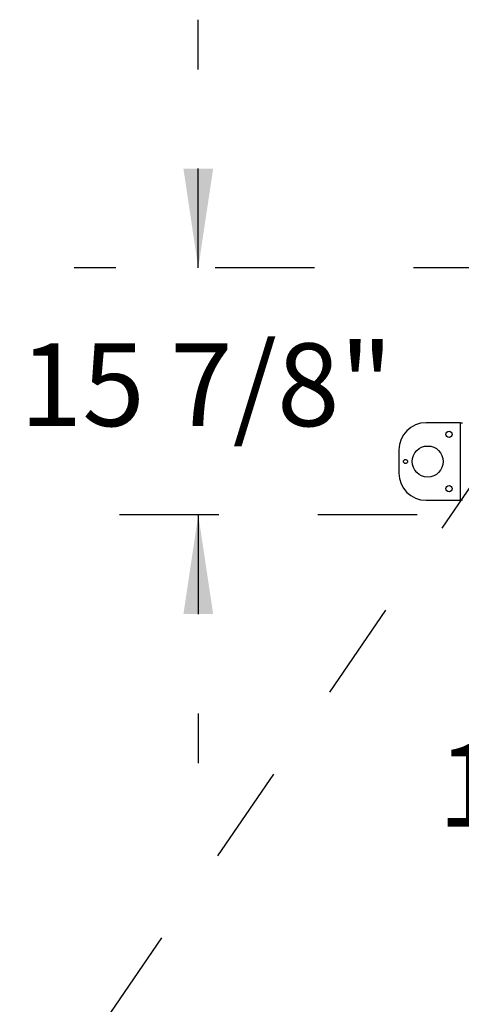
# Model space of a CAD drawing. Units: inches. Extents: x 0.3 to 10.6, y 0.4 to 8.2.
# Drawn here: x 3.5 to 4, y 2.2 to 3.2 of the extents above; entities that cross this region are included whole.
import ezdxf

# ---------------------------------------------------------------- set-up
doc = ezdxf.new("R2010")
doc.units = ezdxf.units.IN
doc.header["$MEASUREMENT"] = 0
doc.linetypes.add('HIDDEN', pattern=[0.075, 0.05, -0.025])
doc.layers.add('SERVICE_AREA_LINE', color=7, linetype='HIDDEN')
doc.styles.add('SLDTEXTSTYLE0', font='GOTHIC.TTF', dxfattribs={"width": 0.913})
doc.dimstyles.new('SLDDIMSTYLE0', dxfattribs={"dimtxt": 0.083333, "dimasz": 0.1, "dimexe": 0, "dimexo": 0.0625, "dimgap": 0.020833, "dimtad": 0, "dimtih": 1, "dimtoh": 1, "dimdec": 6, "dimlfac": 64, "dimrnd": 1e-09, "dimzin": 12, "dimdsep": 46, "dimlunit": 5, "dimtxsty": 'SLDTEXTSTYLE0', "dimsah": 1, "dimcen": 0.09, "dimadec": 0, "dimazin": 3, "dimtfac": 1, "dimtdec": 3, "dimtmove": 0, "dimatfit": 0, "dimfxl": 1, "dimfrac": 2, "dimtolj": 1, "dimtzin": 12, "dimarcsym": 0})
doc.dimstyles.new('SLDDIMSTYLE1', dxfattribs={"dimtxt": 0.083333, "dimasz": 0.1, "dimexe": 0, "dimexo": 0.0625, "dimgap": 0.020833, "dimtad": 0, "dimtih": 1, "dimtoh": 1, "dimdec": 6, "dimlfac": 64, "dimrnd": 1e-09, "dimzin": 12, "dimdsep": 46, "dimlunit": 5, "dimtxsty": 'SLDTEXTSTYLE0', "dimsah": 1, "dimcen": 0.09, "dimadec": 0, "dimazin": 3, "dimtfac": 1, "dimtdec": 3, "dimtofl": 0, "dimtmove": 0, "dimatfit": 3, "dimfxl": 1, "dimfrac": 2, "dimtolj": 1, "dimtzin": 12, "dimarcsym": 0})

# ---------------------------------------------------------------- blocks, each defined once
blk = doc.blocks.new('_D_7')
at = {"layer": 'SERVICE_AREA_LINE'}
for p, q in [((3.70105, 2.94095), (3.70105, 3.19095)), ((4.01811, 2.94095), (3.57605, 2.94095)), ((3.92163, 2.69226), (3.57605, 2.69226)), ((3.70105, 2.69226), (3.70105, 2.44226))]:
    blk.add_line(p, q, dxfattribs=at)
for points in [[(3.70105, 2.94095), (3.71605, 3.04095), (3.68605, 3.04095)], [(3.70105, 2.69226), (3.68605, 2.59226), (3.71605, 2.59226)]]:
    blk.add_solid(points, dxfattribs=at)
at = {"layer": 'SERVICE_AREA_LINE', "insert": (3.52104, 2.86495), "char_height": 0.083333, "attachment_point": 1, "style": 'SLDTEXTSTYLE0'}
blk.add_mtext('15 7/8"', dxfattribs=at)
blk = doc.blocks.new('_D_8')
at = {"layer": 'SERVICE_AREA_LINE'}
for p, q in [((4.44155, 2.89189), (4.44155, 2.29626)), ((4.74866, 2.64479), (4.74866, 2.29626)), ((4.44155, 2.42126), (4.30227, 2.42126)), ((4.74866, 2.42126), (4.44155, 2.42126))]:
    blk.add_line(p, q, dxfattribs=at)
for points in [[(4.44155, 2.42126), (4.54155, 2.40626), (4.54155, 2.43626)], [(4.74866, 2.42126), (4.64866, 2.43626), (4.64866, 2.40626)]]:
    blk.add_solid(points, dxfattribs=at)
at = {"layer": 'SERVICE_AREA_LINE', "insert": (3.94224, 2.4615), "char_height": 0.083333, "attachment_point": 1, "style": 'SLDTEXTSTYLE0'}
blk.add_mtext('19 5/8"', dxfattribs=at)

msp = doc.modelspace()

# ---------------------------------------------------------------- linework, layer by layer
at = {"color": 7, "linetype": 'Continuous', "lineweight": 25}
for p, q in [((3.96487942, 2.78502904), (3.93056692, 2.78502904)), ((3.96487942, 2.78502904), (3.96487942, 2.70690404)), ((3.96487942, 2.78502904), (3.96741067, 2.78502904)), ((3.90322317, 2.75768529), (3.90322317, 2.73424779)), ((3.93056692, 2.70690404), (3.96487942, 2.70690404)), ((3.96741067, 2.70690404), (3.96487942, 2.70690404))]:
    msp.add_line(p, q, dxfattribs=at)
for centre, radius in [((3.95373879, 2.77331029), 0.00310156), ((3.93225442, 2.74596654), 0.015625), ((3.90992629, 2.74596654), 0.00207812), ((3.95373879, 2.71862279), 0.00310156)]:
    msp.add_circle(centre, radius, dxfattribs=at)
for centre, start, end in [((3.93056692, 2.75768529), 90, 180), ((3.93056692, 2.73424779), 180, 270)]:
    msp.add_arc(centre, 0.02734375, start, end, dxfattribs=at)
at = {"layer": 'SERVICE_AREA_LINE'}
msp.add_line((4.11589506, 2.92626342), (3.59792806, 2.16985254), dxfattribs=at)

# ---------------------------------------------------------------- dimensions: what is measured, and where the dimension line sits
dim = msp.add_linear_dim(base=(3.70105364, 2.94095092), p1=(3.97162942, 2.6922556), p2=(4.06811379, 2.94095092), angle=90, dimstyle='SLDDIMSTYLE0', dxfattribs=at)
dim.commit()
dim.dimension.update_dxf_attribs({"geometry": '_D_7', "text_midpoint": (3.70105364, 2.82470935), "dimtype": 160})
dim = msp.add_linear_dim(base=(4.74866067, 2.42125615), p1=(4.44155129, 2.94188842), p2=(4.74866067, 2.69478685), dimstyle='SLDDIMSTYLE1', dxfattribs=at)
dim.commit()
dim.dimension.update_dxf_attribs({"geometry": '_D_8', "text_midpoint": (4.1222566, 2.42125615), "dimtype": 160})

doc.saveas('drawing.dxf')
